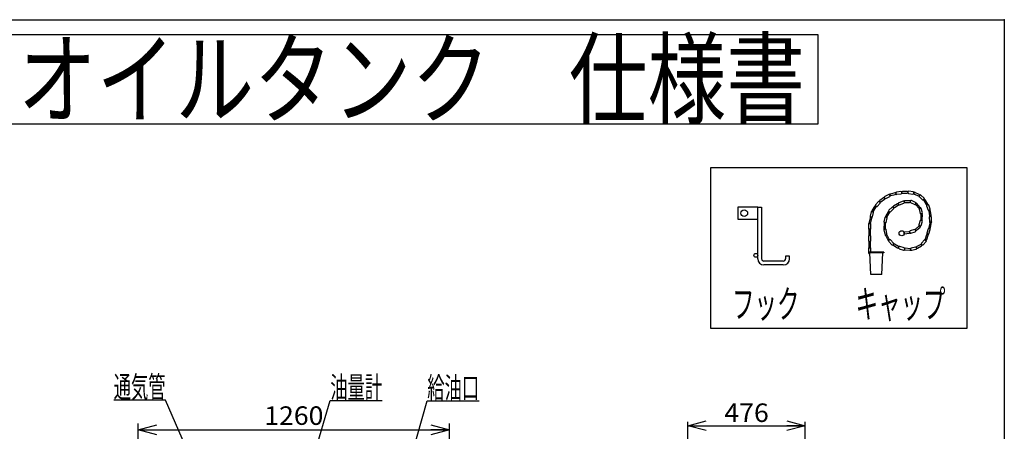
# Model space of a CAD drawing. Extents: x -135 to 135, y -102 to 96.
# Drawn here: x -25 to 135, y 29 to 96 of the extents above; entities that cross this region are included whole.
import ezdxf
from ezdxf.enums import TextEntityAlignment as Align

# ---------------------------------------------------------------- set-up
doc = ezdxf.new("R2010")
doc.units = 0
doc.header["$LTSCALE"] = 0.25
doc.header["$PDSIZE"] = 1
doc.layers.get('0').update_dxf_attribs({"linetype": 'CONTINUOUS'})
doc.layers.add('LAYER0016', color=7, linetype='CONTINUOUS')
doc.styles.add('DCSTYLE0', font='ＭＳ Ｐゴシック', dxfattribs={"width": 0.8})
doc.styles.add('DCSTYLE2', font='HGRSGU.TTC')
doc.dimstyles.new('DC_ROTATED', dxfattribs={"dimtxt": 3, "dimasz": 3.000002, "dimexe": 1, "dimexo": 1, "dimgap": 0.8, "dimtad": 3, "dimtxsty": 'DCSTYLE0', "dimblk1": 'OPEN30', "dimblk2": 'OPEN30', "dimsah": 1, "dimcen": 0.09, "dimclrd": 4, "dimclre": 4, "dimclrt": 4, "dimazin": 3, "dimtfac": 1, "dimtdec": 4, "dimtmove": 0, "dimatfit": 3})

# ---------------------------------------------------------------- blocks, each defined once
blk = doc.blocks.new('_OPEN30')
at = {"color": 0, "linetype": 'BYBLOCK'}
for p, q in [((-1, 0.267949), (0, 0)), ((0, 0), (-1, -0.267949)), ((0, 0), (-1, 0))]:
    blk.add_line(p, q, dxfattribs=at)
blk = doc.blocks.new('*D1')
at = {"layer": 'LAYER0016', "color": 4, "linetype": 'CONTINUOUS'}
for p, q in [((-5.31, 6.49), (-5.31, 30.32)), ((45.09, 6.49), (45.09, 30.32)), ((-5.31, 29.32), (45.09, 29.32))]:
    blk.add_line(p, q, dxfattribs=at)
at = {"layer": 'LAYER0016', "color": 4, "xscale": 3.000002807615286, "yscale": 2.999989368223643}
for p, rotation in [((-5.31, 29.32), 180), ((45.09, 29.32), 360)]:
    blk.add_blockref('_OPEN30', p, dxfattribs=dict(at, rotation=rotation))
at = {"layer": 'LAYER0016', "color": 4, "style": 'DCSTYLE0', "width": 1.1}
blk.add_text('1260', height=3, dxfattribs=at).set_placement((15.09, 30.12), (24.69, 30.12), align=Align.FIT)
blk = doc.blocks.new('DC_GROUP_1')
at = {"layer": 'LAYER0016', "color": 4, "linetype": 'CONTINUOUS'}
for p, q in [((20.65, 16.69), (25.8, 34.06)), ((25.8, 34.06), (34.2, 34.06))]:
    blk.add_line(p, q, dxfattribs=at)
at = {"layer": 'LAYER0016', "color": 4, "xscale": 3.000002807615286, "yscale": 2.999989368223643, "rotation": 253.4615303901806}
blk.add_blockref('_OPEN30', (20.65, 16.69), dxfattribs=at)
at = {"layer": 'LAYER0016', "color": 4, "style": 'DCSTYLE0', "width": 0.55}
blk.add_text('油量計', height=3.5, dxfattribs=at).set_placement((25.8, 34.46), (34.2, 34.46), align=Align.FIT)
blk = doc.blocks.new('DC_GROUP_2')
at = {"layer": 'LAYER0016', "color": 4, "linetype": 'CONTINUOUS'}
for p, q in [((35.44, 12.87), (41.51, 33.99)), ((41.51, 33.99), (49.91, 33.99))]:
    blk.add_line(p, q, dxfattribs=at)
at = {"layer": 'LAYER0016', "color": 4, "xscale": 3.000002807615286, "yscale": 2.999989368223643, "rotation": 253.9782871385191}
blk.add_blockref('_OPEN30', (35.44, 12.87), dxfattribs=at)
at = {"layer": 'LAYER0016', "color": 4, "style": 'DCSTYLE0', "width": 0.55}
blk.add_text('給油口', height=3.5, dxfattribs=at).set_placement((41.51, 34.39), (49.91, 34.39), align=Align.FIT)
blk = doc.blocks.new('DC_GROUP_3')
at = {"layer": 'LAYER0016', "color": 4, "linetype": 'CONTINUOUS'}
for p, q in [((-0.89, 34.13), (-9.29, 34.13)), ((5.38, 19.78), (-0.89, 34.13))]:
    blk.add_line(p, q, dxfattribs=at)
at = {"layer": 'LAYER0016', "color": 4, "xscale": 3.000002807615286, "yscale": 2.999989368223643, "rotation": 293.5878691815922}
blk.add_blockref('_OPEN30', (5.38, 19.78), dxfattribs=at)
at = {"layer": 'LAYER0016', "color": 4, "style": 'DCSTYLE0', "width": 0.55}
blk.add_text('通気管', height=3.5, dxfattribs=at).set_placement((-9.29, 34.53), (-0.89, 34.53), align=Align.FIT)
blk = doc.blocks.new('*D30')
at = {"layer": 'LAYER0016', "color": 4, "linetype": 'CONTINUOUS'}
for p, q in [((83.72, 7.25), (83.72, 30.59)), ((102.76, 7.25), (102.76, 30.59)), ((83.72, 29.99), (102.76, 29.99))]:
    blk.add_line(p, q, dxfattribs=at)
at = {"layer": 'LAYER0016', "color": 4, "xscale": 3.000002807615286, "yscale": 2.999989368223643}
for p, rotation in [((83.72, 29.99), 180), ((102.76, 29.99), 360)]:
    blk.add_blockref('_OPEN30', p, dxfattribs=dict(at, rotation=rotation))
at = {"layer": 'LAYER0016', "color": 4, "style": 'DCSTYLE0', "width": 1.1}
blk.add_text('476', height=3, dxfattribs=at).set_placement((89.64, 30.59), (96.84, 30.59), align=Align.FIT)
blk = doc.blocks.new('DC_GROUP_26')
at = {"layer": 'LAYER0016', "color": 3, "linetype": 'CONTINUOUS'}
for p, q in [((116.28, 67.46), (115.63, 67.14)), ((115.79, 66.81), (116.44, 67.13)), ((117.26, 67.73), (116.56, 67.54)), ((116.63, 67.29), (117.33, 67.48)), ((118.24, 67.95), (117.52, 67.85)), ((117.57, 67.49), (118.29, 67.59)), ((113.99, 65.52), (113.59, 64.91)), ((114.6, 66.33), (114.11, 65.78)), ((114.38, 65.54), (114.87, 66.08)), ((115.41, 66.94), (114.83, 66.5)), ((114.98, 66.29), (115.57, 66.73)), ((113.44, 64.64), (113.27, 63.93)), ((113.63, 63.85), (113.79, 64.55)), ((113.81, 64.77), (114.21, 65.38)), ((113.02, 62.67), (113.02, 61.94)), ((113.26, 63.66), (113.1, 62.96)), ((113.35, 62.9), (113.52, 63.6)), ((113.39, 61.94), (113.39, 62.67)), ((113.02, 60.69), (113.02, 59.96)), ((113.07, 61.68), (113.07, 60.95)), ((113.33, 60.95), (113.33, 61.68)), ((113.39, 59.96), (113.39, 60.69)), ((113.07, 59.7), (113.07, 58.98)), ((113.33, 58.98), (113.33, 59.7)), ((113.02, 58.72), (113.02, 57.99)), ((113.39, 58.11), (113.39, 58.72))]:
    blk.add_line(p, q, dxfattribs=at)
for centre, start, end in [((115.71, 66.98), 116.152, 293.3837), ((116.36, 67.3), 296.3799, 116.152), ((117.55, 67.67), 98.258, 275.4898), ((118.27, 67.77), 278.486, 98.258), ((114.25, 65.66), 138.1806, 315.4123), ((114.73, 66.2), 318.4086, 138.1806), ((113.45, 63.89), 166.6657, 343.8974), ((113.62, 64.6), 346.8936, 166.6657), ((113.2, 62.67), 0.2279, 180), ((113.2, 61.94), 180, 357.2317), ((113.2, 60.69), 0.2279, 180), ((113.2, 59.96), 180, 357.2317), ((113.2, 58.72), 0.2279, 180), ((113.2, 57.99), 180, 280.9845)]:
    blk.add_arc(centre, 0.182, start, end, dxfattribs=at)
for centre, major_axis, start_param, end_param in [((116.59, 67.41), (0.175, 0.049), 1.570796, 4.712389), ((117.29, 67.61), (0.175, 0.049), 4.712389, 7.853982), ((118.52, 67.81), (0.182, 0.004), 1.570796, 4.712389), ((114.1, 65.45), (0.099, 0.153), 4.712389, 7.853982), ((114.91, 66.4), (0.146, 0.109), 1.570796, 4.712389), ((115.49, 66.83), (0.146, 0.109), 4.712389, 7.853982), ((113.39, 63.63), (0.042, 0.177), 4.712389, 7.853982), ((113.7, 64.84), (0.099, 0.153), 1.570796, 4.712389), ((113.22, 62.93), (0.042, 0.177), 1.570796, 4.712389), ((113.2, 61.68), (0, 0.182), 4.712389, 7.853982), ((113.2, 60.95), (0, 0.182), 1.570796, 4.712389), ((113.2, 59.7), (0, 0.182), 4.712389, 7.853982), ((113.2, 58.98), (0, 0.182), 1.570796, 4.712389)]:
    blk.add_ellipse(centre, major_axis=major_axis, ratio=0.714286, start_param=start_param, end_param=end_param, dxfattribs=at)
blk = doc.blocks.new('DC_GROUP_27')
at = {"layer": 'LAYER0016', "color": 3, "linetype": 'CONTINUOUS'}
for p, q in [((119.25, 67.96), (118.52, 67.94)), ((118.53, 67.68), (119.25, 67.7)), ((119.48, 67.64), (120.2, 67.53)), ((120.26, 67.89), (119.54, 68)), ((120.42, 67.54), (121.09, 67.24)), ((121.19, 67.48), (120.53, 67.77)), ((121.24, 67.1), (121.76, 66.6)), ((122.01, 66.86), (121.49, 67.36)), ((121.95, 66.47), (122.34, 65.85)), ((122.56, 65.99), (122.17, 66.61)), ((122.4, 65.63), (122.65, 64.95)), ((122.99, 65.07), (122.75, 65.76)), ((122.78, 64.75), (122.88, 64.03)), ((123.14, 64.06), (123.04, 64.78)), ((122.85, 63.78), (122.86, 63.05)), ((123.23, 63.06), (123.22, 63.79))]:
    blk.add_line(p, q, dxfattribs=at)
for centre, start, end in [((119.51, 67.82), 81.5889, 258.8206), ((120.23, 67.71), 261.8168, 81.5889), ((121.36, 67.23), 45.9996, 223.2314), ((121.89, 66.73), 226.2276, 45.9996), ((122.58, 65.7), 19.5549, 196.7867), ((122.82, 65.01), 199.7829, 19.5549), ((123.03, 63.79), 0.9706, 178.2024), ((123.05, 63.06), 181.1986, 0.9706)]:
    blk.add_arc(centre, 0.182, start, end, dxfattribs=at)
for centre, major_axis, start_param, end_param in [((119.25, 67.83), (0.182, 0.004), 4.712389, 7.853982), ((120.48, 67.65), (0.167, -0.073), 1.570796, 4.712389), ((121.14, 67.36), (0.167, -0.073), 4.712389, 7.853982), ((122.06, 66.54), (0.098, -0.153), 1.570796, 4.712389), ((122.45, 65.92), (0.098, -0.153), 4.712389, 7.853982), ((122.91, 64.76), (0.025, -0.18), 1.570796, 4.712389), ((123.01, 64.04), (0.025, -0.18), 4.712389, 7.853982), ((123.03, 62.8), (-0.035, -0.179), 1.570796, 4.712389)]:
    blk.add_ellipse(centre, major_axis=major_axis, ratio=0.714286, start_param=start_param, end_param=end_param, dxfattribs=at)
blk = doc.blocks.new('DC_GROUP_25')
at = {"layer": 'LAYER0016', "linetype": 'CONTINUOUS'}
for name in ['DC_GROUP_26', 'DC_GROUP_27']:
    blk.add_blockref(name, (0, 0), dxfattribs=at)
blk = doc.blocks.new('DC_GROUP_24')
at = {"layer": 'LAYER0016', "color": 3, "linetype": 'CONTINUOUS'}
for p, q in [((115.51, 62.74), (115.48, 62.02)), ((115.67, 63.75), (115.49, 63.04)), ((115.74, 62), (115.77, 62.73)), ((115.84, 62.95), (116.02, 63.66)), ((122.91, 62.82), (122.76, 62.11)), ((123.02, 62.06), (123.16, 62.77)), ((115.48, 61.72), (115.62, 61.01)), ((115.8, 60.75), (116.13, 60.1)), ((115.97, 61.07), (115.84, 61.79)), ((116.36, 60.22), (116.03, 60.87)), ((122.41, 60.93), (122.18, 60.24)), ((122.43, 60.16), (122.65, 60.85)), ((122.66, 61.89), (122.44, 61.19)), ((122.78, 61.08), (123.01, 61.78)), ((116.29, 59.85), (116.79, 59.32)), ((117.06, 59.57), (116.55, 60.1)), ((117.08, 59.2), (117.71, 58.83)), ((117.84, 59.05), (117.22, 59.42)), ((118.77, 58.8), (118.08, 59.03)), ((121.46, 59.36), (120.82, 59.01)), ((120.95, 58.78), (121.59, 59.13)), ((122.07, 60.09), (121.57, 59.56)), ((121.84, 59.31), (122.33, 59.84)), ((115.47, 58.11), (115.47, 57.99)), ((117.96, 58.68), (118.65, 58.45)), ((118.96, 58.48), (119.69, 58.42)), ((119.71, 58.68), (118.98, 58.74)), ((120.62, 58.95), (119.91, 58.78)), ((119.99, 58.43), (120.7, 58.59))]:
    blk.add_line(p, q, dxfattribs=at)
for centre, start, end in [((115.84, 63.7), 346.0794, 165.8515), ((115.67, 62.99), 165.8515, 343.0832), ((115.66, 61.75), 11.1313, 190.9033), ((115.8, 61.04), 190.9033, 8.1351), ((122.61, 61.14), 162.4342, 342.2062), ((122.83, 61.83), 342.2062, 159.4379), ((116.42, 59.97), 43.9121, 223.6842), ((116.93, 59.44), 223.6842, 40.9159), ((118.02, 58.86), 71.8383, 251.6103), ((121.7, 59.43), 137.1963, 316.9683), ((122.2, 59.97), 316.9683, 134.2), ((118.71, 58.63), 251.6103, 68.842), ((119.95, 58.61), 103.3318, 283.1038), ((120.66, 58.77), 283.1038, 100.3356)]:
    blk.add_arc(centre, 0.182, start, end, dxfattribs=at)
for centre, major_axis, start_param, end_param in [((115.92, 63.93), (0.087, 0.16), 1.570796, 4.712389), ((115.64, 62.74), (0.008, 0.182), 4.712389, 7.853982), ((115.61, 62.01), (0.008, 0.182), 1.570796, 4.712389), ((115.91, 60.81), (-0.082, 0.162), 4.712389, 7.853982), ((122.53, 60.89), (-0.056, -0.173), 1.570796, 4.712389), ((122.89, 62.08), (-0.035, -0.179), 4.712389, 7.853982), ((116.24, 60.16), (-0.082, 0.162), 1.570796, 4.712389), ((117.15, 59.31), (-0.156, 0.093), 4.712389, 7.853982), ((117.77, 58.94), (-0.156, 0.093), 1.570796, 4.712389), ((121.53, 59.24), (-0.16, -0.087), 1.570796, 4.712389), ((122.31, 60.2), (-0.056, -0.173), 4.712389, 7.853982), ((118.97, 58.61), (-0.181, 0.016), 4.712389, 7.853982), ((119.7, 58.55), (-0.181, 0.016), 1.570796, 4.712389), ((120.89, 58.9), (-0.16, -0.087), 4.712389, 7.853982)]:
    blk.add_ellipse(centre, major_axis=major_axis, ratio=0.714286, start_param=start_param, end_param=end_param, dxfattribs=at)
at = {"linetype": 'CONTINUOUS'}
blk.add_blockref('DC_GROUP_25', (0, 0), dxfattribs=at)

msp = doc.modelspace()

# ---------------------------------------------------------------- linework, layer by layer
at = {"color": 7, "linetype": 'CONTINUOUS'}
for p, q in [((-135, 95.8), (135, 95.8)), ((135, 95.8), (135, -95.8))]:
    msp.add_line(p, q, dxfattribs=at)
at = {"layer": 'LAYER0016', "color": 7, "linetype": 'CONTINUOUS'}
for p, q in [((104.828, 93.34), (-104.828, 93.34)), ((104.828, 78.94), (104.828, 93.34)), ((-104.828, 78.94), (104.828, 78.94))]:
    msp.add_line(p, q, dxfattribs=at)
at = {"layer": 'LAYER0016', "color": 2, "linetype": 'CONTINUOUS'}
for p, q in [((129, 71.8), (87.4, 71.8)), ((87.4, 71.8), (87.4, 45.8)), ((129, 45.8), (129, 71.8)), ((87.4, 45.8), (129, 45.8))]:
    msp.add_line(p, q, dxfattribs=at)
at = {"layer": 'LAYER0016', "color": 3, "linetype": 'CONTINUOUS'}
for p, q in [((116.81, 65.426), (116.289, 64.918)), ((117.692, 65.947), (117.066, 65.574)), ((117.199, 65.351), (117.825, 65.724)), ((118.603, 66.389), (117.919, 66.139)), ((118.044, 65.797), (118.728, 66.047)), ((119.635, 66.448), (118.908, 66.437)), ((118.911, 66.177), (119.639, 66.188)), ((119.82, 66.158), (120.48, 65.849)), ((120.634, 66.179), (119.974, 66.487)), ((120.646, 65.806), (121.125, 65.258)), ((121.321, 65.429), (120.841, 65.977)), ((95.051, 65.402), (91.853, 65.402)), ((91.853, 65.402), (91.853, 63.452)), ((95.051, 65.402), (95.675, 65.402)), ((95.051, 57.056), (95.051, 65.402)), ((95.675, 65.402), (95.675, 57.056)), ((116.158, 64.636), (115.81, 63.997)), ((116.038, 63.872), (116.387, 64.511)), ((116.543, 64.657), (117.064, 65.165)), ((121.186, 65.086), (121.368, 64.381)), ((121.459, 64.162), (121.449, 63.434)), ((121.721, 64.472), (121.538, 65.177)), ((121.709, 63.43), (121.719, 64.158)), ((91.853, 63.452), (95.051, 63.452)), ((121.172, 62.333), (120.615, 61.864)), ((121.379, 63.23), (121.16, 62.536)), ((121.507, 62.427), (121.726, 63.121)), ((119.541, 61.429), (118.819, 61.335)), ((118.853, 61.077), (119.575, 61.171)), ((120.446, 61.77), (119.751, 61.552)), ((119.861, 61.204), (120.555, 61.423)), ((120.783, 61.665), (121.34, 62.134)), ((100.199, 57.446), (99.575, 57.446)), ((99.575, 57.446), (99.575, 57.056)), ((100.199, 57.056), (100.199, 57.446)), ((115.468, 58.11), (113.076, 58.11)), ((113.076, 57.99), (113.076, 58.11)), ((115.468, 57.99), (113.076, 57.99)), ((113.362, 54.491), (113.232, 57.99)), ((115.182, 54.491), (115.312, 57.99)), ((99.185, 56.666), (96.065, 56.666)), ((99.185, 56.042), (96.065, 56.042)), ((115.182, 54.491), (113.362, 54.491))]:
    msp.add_line(p, q, dxfattribs=at)
for centre, radius in [((92.867, 64.427), 0.546), ((118.373, 61.181), 0.416), ((94.739, 57.602), 0.312)]:
    msp.add_circle(centre, radius, dxfattribs=at)
for centre, radius, start, end in [((116.937, 65.296), 0.182, 314.44568, 134.21774), ((117.981, 65.968), 0.182, 110.06949, 287.30121), ((118.665, 66.218), 0.182, 290.29743, 110.06949), ((119.897, 66.322), 0.182, 64.94206, 242.17378), ((120.557, 66.014), 0.182, 245.17, 64.94206), ((116.416, 64.788), 0.182, 134.21774, 311.44946), ((121.362, 65.131), 0.182, 14.49322, 191.72495), ((121.544, 64.427), 0.182, 194.72117, 14.49322), ((121.334, 62.481), 0.182, 162.75079, 342.52284), ((121.553, 63.176), 0.182, 342.52284, 159.75457), ((119.806, 61.378), 0.182, 107.72223, 287.49428), ((120.5, 61.597), 0.182, 287.49428, 104.72601), ((96.065, 57.056), 1.014, 180, 270), ((96.065, 57.056), 0.39, 180, 270), ((99.185, 57.056), 1.014, 270, 0), ((99.185, 57.056), 0.39, 270, 0)]:
    msp.add_arc(centre, radius, start, end, dxfattribs=at)
for centre, major_axis, start_param, end_param in [((117.133, 65.463), (0.156, 0.093), 1.5707963, 4.712389), ((117.758, 65.835), (0.156, 0.093), 4.712389, 7.8539816), ((118.909, 66.307), (0.182, 0.003), 1.5707963, 4.712389), ((119.637, 66.318), (0.182, 0.003), 4.712389, 7.8539816), ((120.743, 65.892), (0.12, -0.137), 1.5707963, 4.712389), ((121.223, 65.344), (0.12, -0.137), 4.712389, 7.8539816), ((116.273, 64.574), (0.087, 0.16), 4.712389, 7.8539816), ((121.589, 64.16), (-0.003, -0.182), 1.5707963, 4.712389), ((121.256, 62.233), (-0.139, -0.117), 1.5707963, 4.712389), ((121.579, 63.432), (-0.003, -0.182), 4.712389, 7.8539816), ((118.836, 61.206), (-0.18, -0.023), 4.712389, 7.8539816), ((119.558, 61.3), (-0.18, -0.023), 1.5707963, 4.712389), ((120.699, 61.764), (-0.139, -0.117), 4.712389, 7.8539816)]:
    msp.add_ellipse(centre, major_axis=major_axis, ratio=0.7142857, start_param=start_param, end_param=end_param, dxfattribs=at)
at = {"layer": 'LAYER0016', "color": 9, "linetype": 'CONTINUOUS'}
msp.add_point((135, 95.8), dxfattribs=at)

# ---------------------------------------------------------------- block references
at = {"linetype": 'CONTINUOUS'}
msp.add_blockref('DC_GROUP_24', (0, 0), dxfattribs=at)
at = {"layer": 'LAYER0016', "linetype": 'CONTINUOUS'}
for name in ['DC_GROUP_3', 'DC_GROUP_1', 'DC_GROUP_2']:
    msp.add_blockref(name, (0, 0), dxfattribs=at)

# ---------------------------------------------------------------- texts
at = {"layer": 'LAYER0016', "color": 2, "style": 'DCSTYLE2', "width": 0.961232}
msp.add_text('サンダイヤ\u3000オイルタンク\u3000仕様書', height=12, dxfattribs=at).set_placement((-101.305, 80.171), (102.695, 80.171), align=Align.FIT)
at = {"layer": 'LAYER0016', "color": 4, "style": 'DCSTYLE0'}
for s, width, p, p2 in [('フック', 0.703961, (90.887, 47.443), (101.807, 47.443)), ('キャップ', 0.650295, (110.907, 47.443), (125.467, 47.443))]:
    msp.add_text(s, height=4.55, dxfattribs=dict(at, width=width)).set_placement(p, p2, align=Align.FIT)

# ---------------------------------------------------------------- dimensions: what is measured, and where the dimension line sits
at = {"layer": 'LAYER0016', "linetype": 'CONTINUOUS'}
dim = msp.add_linear_dim(base=(102.757, 29.993), p1=(83.717, 6.252), p2=(102.757, 6.252), text='476', dimstyle='DC_ROTATED', override={"dimtxt": 3, "dimasz": 3.000002, "dimexe": 0.6, "dimexo": 1, "dimgap": 0.6, "dimtad": 3, "dimtih": 0, "dimtoh": 0, "dimdec": 1, "dimlfac": 1, "dimzin": 8, "dimtxsty": 'DCSTYLE0', "dimblk1": 'OPEN30', "dimblk2": 'OPEN30', "dimsah": 1, "dimclrd": 4, "dimclre": 4, "dimclrt": 4, "dimazin": 2, "dimtofl": 1, "dimtolj": 0, "dimtzin": 8, "dimarcsym": 1}, dxfattribs=at)
dim.commit()
dim.dimension.update_dxf_attribs({"geometry": '*D30', "text_midpoint": (93.237, 29.993), "dimtype": 160})
dim = msp.add_linear_dim(base=(45.086, 29.324), p1=(-5.314, 5.492), p2=(45.086, 5.492), dimstyle='DC_ROTATED', override={"dimtxt": 3, "dimasz": 3.000002, "dimexe": 1, "dimexo": 1, "dimgap": 0.8, "dimtad": 3, "dimtih": 0, "dimtoh": 0, "dimdec": 2, "dimlfac": 1, "dimzin": 8, "dimtxsty": 'DCSTYLE0', "dimblk1": 'OPEN30', "dimblk2": 'OPEN30', "dimsah": 1, "dimclrd": 4, "dimclre": 4, "dimclrt": 4, "dimazin": 2, "dimtofl": 1, "dimtolj": 0, "dimtzin": 8, "dimarcsym": 1}, dxfattribs=at)
dim.commit()
dim.dimension.update_dxf_attribs({"geometry": '*D1', "text_midpoint": (19.886, 29.324), "dimtype": 160})

doc.saveas('drawing.dxf')
